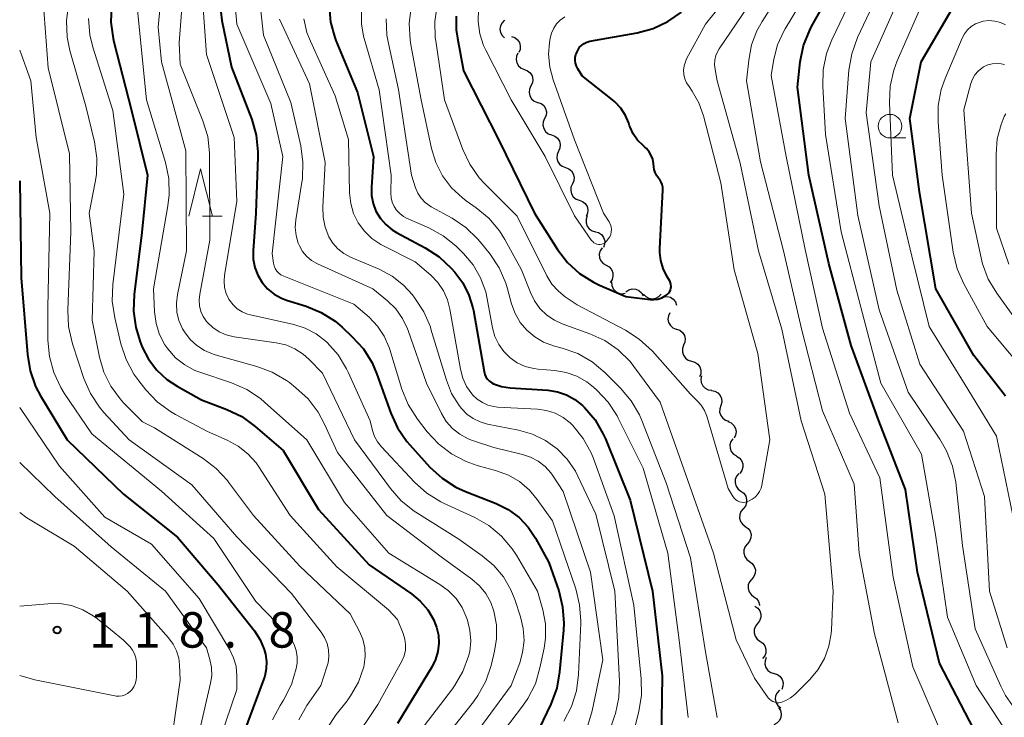
# Model space of a CAD drawing. Units: metres. Extents: x -68000 to -67199, y 31500 to 33000.
# Drawn here: x -68000 to -67896, y 32326 to 32399 of the extents above; entities that cross this region are included whole.
import ezdxf

# ---------------------------------------------------------------- set-up
doc = ezdxf.new("R2010")
doc.units = ezdxf.units.M
for name, color, linetype, lineweight in [('510200_細流', 7, 'Continuous', 30), ('633100_広葉樹林', 7, 'Continuous', 13), ('633200_針葉樹林', 7, 'Continuous', 13), ('710100_等高線(計曲線)', 7, 'Continuous', 40), ('710200_等高線(主曲線)', 7, 'Continuous', 13), ('731200_図化機測定による標高点', 7, 'Continuous', 40)]:
    doc.layers.add(name, color=color, linetype=linetype, lineweight=lineweight)
doc.styles.add('Style-WORKING', font='MS Gothic.ttf')

msp = doc.modelspace()

# ---------------------------------------------------------------- linework, layer by layer
at = {"layer": '510200_細流', "linetype": 'Continuous', "lineweight": 30, "flags": 128}
for points in [[(-67948.67, 32399.4), (-67948.94, 32399.15), (-67949.11, 32398.83), (-67949.17, 32398.46), (-67949.11, 32398.1), (-67948.94, 32397.78), (-67948.67, 32397.53)], [(-67947.95, 32397.68), (-67947.6, 32397.57), (-67947.31, 32397.35), (-67947.1, 32397.04), (-67947.01, 32396.69), (-67947.03, 32396.32), (-67947.17, 32395.98)], [(-67947.26, 32395.94), (-67947.41, 32395.61), (-67947.45, 32395.24), (-67947.38, 32394.89), (-67947.19, 32394.57), (-67946.91, 32394.33), (-67946.57, 32394.2)], [(-67946.57, 32394.2), (-67946.23, 32394.06), (-67945.95, 32393.83), (-67945.76, 32393.51), (-67945.68, 32393.15), (-67945.72, 32392.79), (-67945.88, 32392.46)], [(-67945.88, 32392.46), (-67946.03, 32392.12), (-67946.07, 32391.76), (-67945.99, 32391.4), (-67945.81, 32391.08), (-67945.53, 32390.85), (-67945.18, 32390.71)], [(-67945.16, 32390.72), (-67944.81, 32390.6), (-67944.53, 32390.37), (-67944.33, 32390.06), (-67944.24, 32389.7), (-67944.28, 32389.33), (-67944.43, 32389)], [(-67944.43, 32389), (-67944.57, 32388.66), (-67944.61, 32388.3), (-67944.52, 32387.94), (-67944.32, 32387.63), (-67944.04, 32387.4), (-67943.69, 32387.27)], [(-67943.69, 32387.27), (-67943.35, 32387.15), (-67943.06, 32386.92), (-67942.87, 32386.6), (-67942.78, 32386.25), (-67942.81, 32385.88), (-67942.96, 32385.55)], [(-67942.96, 32385.55), (-67943.11, 32385.21), (-67943.14, 32384.85), (-67943.05, 32384.49), (-67942.86, 32384.18), (-67942.57, 32383.95), (-67942.23, 32383.82)], [(-67942.23, 32383.82), (-67941.88, 32383.69), (-67941.6, 32383.46), (-67941.4, 32383.15), (-67941.31, 32382.8), (-67941.35, 32382.43), (-67941.49, 32382.09)], [(-67941.49, 32382.09), (-67941.64, 32381.76), (-67941.67, 32381.39), (-67941.59, 32381.04), (-67941.39, 32380.73), (-67941.1, 32380.49), (-67940.76, 32380.37)], [(-67940.76, 32380.37), (-67940.42, 32380.24), (-67940.13, 32380.01), (-67939.93, 32379.7), (-67939.85, 32379.34), (-67939.88, 32378.98), (-67940.03, 32378.64)], [(-67939.91, 32378.7), (-67940.04, 32378.35), (-67940.04, 32377.98), (-67939.93, 32377.63), (-67939.71, 32377.34), (-67939.41, 32377.13), (-67939.06, 32377.03)], [(-67939.06, 32377.03), (-67938.71, 32376.93), (-67938.4, 32376.72), (-67938.18, 32376.42), (-67938.07, 32376.07), (-67938.08, 32375.71), (-67938.2, 32375.36)], [(-67938.34, 32375.31), (-67938.54, 32375.01), (-67938.64, 32374.65), (-67938.62, 32374.28), (-67938.48, 32373.94), (-67938.24, 32373.67), (-67937.92, 32373.48)], [(-67937.92, 32373.48), (-67937.6, 32373.3), (-67937.36, 32373.02), (-67937.22, 32372.68), (-67937.2, 32372.31), (-67937.29, 32371.96), (-67937.5, 32371.65)], [(-67937.34, 32371.71), (-67937.32, 32371.34), (-67937.18, 32371), (-67936.94, 32370.73), (-67936.62, 32370.54), (-67936.26, 32370.47), (-67935.9, 32370.51)], [(-67935.82, 32370.67), (-67935.52, 32370.88), (-67935.16, 32370.97), (-67934.79, 32370.95), (-67934.46, 32370.81), (-67934.18, 32370.57), (-67933.99, 32370.26)], [(-67933.97, 32370.43), (-67933.72, 32370.16), (-67933.4, 32369.99), (-67933.03, 32369.93), (-67932.67, 32369.99), (-67932.35, 32370.16), (-67932.1, 32370.43)], [(-67932.19, 32370.01), (-67931.85, 32370.15), (-67931.48, 32370.18), (-67931.12, 32370.09), (-67930.82, 32369.88), (-67930.59, 32369.6), (-67930.47, 32369.25)], [(-67931.17, 32368.46), (-67931.33, 32368.13), (-67931.38, 32367.77), (-67931.31, 32367.41), (-67931.12, 32367.09), (-67930.85, 32366.85), (-67930.51, 32366.71)], [(-67930.47, 32366.73), (-67930.12, 32366.6), (-67929.84, 32366.37), (-67929.63, 32366.06), (-67929.55, 32365.71), (-67929.58, 32365.34), (-67929.72, 32365.01)], [(-67929.71, 32365.01), (-67929.83, 32364.67), (-67929.84, 32364.3), (-67929.74, 32363.95), (-67929.52, 32363.65), (-67929.22, 32363.44), (-67928.87, 32363.34)], [(-67928.87, 32363.34), (-67928.52, 32363.23), (-67928.22, 32363.02), (-67928, 32362.72), (-67927.89, 32362.37), (-67927.9, 32362), (-67928.03, 32361.66)], [(-67927.82, 32361.78), (-67927.89, 32361.42), (-67927.85, 32361.06), (-67927.69, 32360.73), (-67927.43, 32360.47), (-67927.1, 32360.3), (-67926.74, 32360.25)], [(-67926.78, 32360.22), (-67926.42, 32360.16), (-67926.1, 32359.98), (-67925.85, 32359.71), (-67925.7, 32359.38), (-67925.67, 32359.01), (-67925.76, 32358.65)], [(-67925.77, 32358.65), (-67925.89, 32358.3), (-67925.9, 32357.94), (-67925.79, 32357.58), (-67925.57, 32357.29), (-67925.27, 32357.08), (-67924.92, 32356.97)], [(-67925.03, 32356.93), (-67924.69, 32356.79), (-67924.41, 32356.54), (-67924.23, 32356.22), (-67924.16, 32355.86), (-67924.21, 32355.5), (-67924.37, 32355.17)], [(-67924.51, 32355.13), (-67924.72, 32354.83), (-67924.82, 32354.47), (-67924.8, 32354.11), (-67924.67, 32353.76), (-67924.43, 32353.49), (-67924.12, 32353.3)], [(-67924.13, 32353.29), (-67923.82, 32353.1), (-67923.59, 32352.82), (-67923.46, 32352.47), (-67923.45, 32352.1), (-67923.55, 32351.75), (-67923.76, 32351.46)], [(-67923.88, 32351.44), (-67924.11, 32351.15), (-67924.24, 32350.81), (-67924.26, 32350.44), (-67924.15, 32350.09), (-67923.95, 32349.79), (-67923.65, 32349.58)], [(-67923.65, 32349.58), (-67923.35, 32349.36), (-67923.14, 32349.06), (-67923.04, 32348.71), (-67923.05, 32348.34), (-67923.18, 32348), (-67923.42, 32347.72)], [(-67923.42, 32347.72), (-67923.65, 32347.43), (-67923.78, 32347.09), (-67923.8, 32346.72), (-67923.69, 32346.37), (-67923.48, 32346.07), (-67923.18, 32345.85)], [(-67923.19, 32345.85), (-67922.89, 32345.64), (-67922.68, 32345.34), (-67922.58, 32344.98), (-67922.59, 32344.62), (-67922.73, 32344.27), (-67922.96, 32343.99)], [(-67922.96, 32343.99), (-67923.2, 32343.71), (-67923.33, 32343.37), (-67923.34, 32343), (-67923.24, 32342.65), (-67923.03, 32342.35), (-67922.73, 32342.13)], [(-67922.73, 32342.13), (-67922.44, 32341.92), (-67922.23, 32341.61), (-67922.12, 32341.26), (-67922.14, 32340.89), (-67922.27, 32340.55), (-67922.51, 32340.27)], [(-67922.51, 32340.27), (-67922.74, 32339.99), (-67922.87, 32339.65), (-67922.89, 32339.28), (-67922.79, 32338.93), (-67922.58, 32338.63), (-67922.28, 32338.41)], [(-67922.28, 32338.41), (-67921.98, 32338.19), (-67921.77, 32337.89), (-67921.67, 32337.54), (-67921.67, 32337.48)], [(-67922.16, 32337.42), (-67921.86, 32337.21), (-67921.64, 32336.91), (-67921.53, 32336.56), (-67921.54, 32336.19), (-67921.67, 32335.85), (-67921.9, 32335.56)], [(-67921.9, 32335.56), (-67922.12, 32335.28), (-67922.25, 32334.93), (-67922.26, 32334.57), (-67922.15, 32334.22), (-67921.93, 32333.92), (-67921.63, 32333.71)], [(-67921.63, 32333.71), (-67921.33, 32333.5), (-67921.11, 32333.2), (-67921, 32332.85), (-67921.01, 32332.48), (-67921.13, 32332.14), (-67921.37, 32331.85)], [(-67920.96, 32331.97), (-67921.09, 32331.63), (-67921.1, 32331.27), (-67921, 32330.91), (-67920.79, 32330.61), (-67920.49, 32330.4), (-67920.14, 32330.29)], [(-67920.14, 32330.29), (-67919.79, 32330.18), (-67919.5, 32329.96), (-67919.29, 32329.66), (-67919.18, 32329.31), (-67919.2, 32328.94), (-67919.33, 32328.6)], [(-67919.57, 32328.52), (-67919.82, 32328.25), (-67919.97, 32327.92), (-67920.01, 32327.55), (-67919.92, 32327.19), (-67919.73, 32326.88), (-67919.44, 32326.65)], [(-67919.67, 32326.67), (-67919.47, 32326.36), (-67919.39, 32326), (-67919.43, 32325.64), (-67919.58, 32325.3), (-67919.83, 32325.03), (-67920.15, 32324.86)]]:
    msp.add_lwpolyline(points, dxfattribs=at)
at = {"layer": '633100_広葉樹林', "linetype": 'Continuous', "lineweight": 13}
msp.add_line((-67907.87, 32386.95), (-67906.2, 32386.95), dxfattribs=at)
msp.add_circle((-67907.87, 32388.2), 1.25, dxfattribs=at)
at = {"layer": '633200_針葉樹林', "linetype": 'Continuous', "lineweight": 13}
msp.add_line((-67980.64, 32378.69), (-67978.56, 32378.69), dxfattribs=at)
at = {"layer": '633200_針葉樹林', "linetype": 'Continuous', "lineweight": 13, "flags": 128}
msp.add_lwpolyline([(-67982.1, 32378.69), (-67980.85, 32383.69), (-67979.6, 32378.69)], dxfattribs=at)
at = {"layer": '710100_等高線(計曲線)', "linetype": 'Continuous', "lineweight": 40, "flags": 128}
for points, elevation in [([(-67899, 32324.38), (-67902.61, 32331.39), (-67904.95, 32341), (-67906.24, 32349.76), (-67909.06, 32357), (-67911.99, 32365), (-67914.35, 32373.65), (-67916.47, 32383), (-67917.67, 32392.33), (-67917.36, 32395.02), (-67917.01, 32396.73), (-67916.37, 32398.35), (-67916.16, 32398.74), (-67912.69, 32404.95)], 80), ([(-67895.65, 32359.61), (-67899, 32363.92), (-67903.01, 32370.99), (-67904.76, 32381.24), (-67905.78, 32389), (-67904.55, 32395), (-67900.43, 32402.1), (-67900.07, 32402.61), (-67899.63, 32403.04), (-67899.13, 32403.39), (-67898.98, 32403.47), (-67898.7, 32403.59), (-67898.4, 32403.65), (-67898.1, 32403.66), (-67897.8, 32403.62), (-67897.52, 32403.53), (-67897.25, 32403.39), (-67897.2, 32403.35), (-67893.83, 32401)], 90), ([(-67990.27, 32400.93), (-67990.35, 32399.19), (-67990.12, 32397.46), (-67990.04, 32397.11), (-67988.16, 32389.84), (-67986.47, 32383), (-67987.07, 32376.93), (-67987.89, 32370.37), (-67987.96, 32368.63), (-67987.72, 32366.9), (-67987.24, 32365.36), (-67987.02, 32364.82), (-67986.36, 32363.53), (-67985.49, 32362.38), (-67984.44, 32361.39), (-67983.33, 32360.67), (-67980.75, 32359.25), (-67978.06, 32358.22), (-67976.49, 32357.46), (-67975.07, 32356.43), (-67972.12, 32353.88), (-67968.37, 32347.63), (-67963, 32341.79), (-67958.51, 32338.71), (-67957.59, 32337.94), (-67956.8, 32337.03), (-67956.19, 32336), (-67955.87, 32335.2), (-67955.67, 32334.35), (-67955.62, 32333.48), (-67955.72, 32332.61), (-67955.97, 32331.77), (-67956.34, 32331.02), (-67959.99, 32325)], 100), ([(-67978.81, 32401.21), (-67978.6, 32399.38), (-67977.57, 32394.43), (-67975.44, 32388.91), (-67974.96, 32387.23), (-67974.78, 32385.5), (-67974.78, 32384.96), (-67975, 32379), (-67975.28, 32375), (-67975.27, 32374.12), (-67975.1, 32373.25), (-67974.78, 32372.42), (-67974.33, 32371.66), (-67973.75, 32370.99), (-67973.06, 32370.43), (-67972.29, 32370), (-67971.74, 32369.8), (-67969.69, 32369.15), (-67968.08, 32368.49), (-67966.6, 32367.55), (-67965.87, 32366.93), (-67964.79, 32365.92), (-67963.62, 32364.63), (-67962.7, 32363.15), (-67962.18, 32361.95), (-67960.72, 32357.84), (-67960, 32356.26), (-67959.01, 32354.82), (-67958.7, 32354.46), (-67956.57, 32352.12), (-67955.29, 32350.94), (-67953.83, 32350), (-67952.82, 32349.54), (-67949.55, 32348.26), (-67948.28, 32347.63), (-67947.14, 32346.79), (-67946.16, 32345.77), (-67945.39, 32344.61), (-67943.97, 32342.03), (-67942.94, 32339.02), (-67942.52, 32337.33), (-67942.4, 32335.59), (-67942.44, 32334.88)], 90), ([(-67967.25, 32400.87), (-67967.1, 32399.2), (-67966.65, 32397.59), (-67966.53, 32397.27), (-67964.25, 32391.75), (-67962.55, 32385), (-67962.77, 32381.75), (-67962.76, 32380.87), (-67962.59, 32380.01), (-67962.28, 32379.19), (-67961.82, 32378.44), (-67961.25, 32377.78), (-67960.57, 32377.22), (-67960.12, 32376.96), (-67957.06, 32375.33), (-67955.6, 32374.37), (-67954.33, 32373.18), (-67953.94, 32372.75), (-67953.08, 32371.61), (-67952.44, 32370.33), (-67952.02, 32368.97), (-67951.97, 32368.69), (-67950.84, 32362.23), (-67950.76, 32361.93), (-67950.64, 32361.66), (-67950.46, 32361.41), (-67950.25, 32361.2), (-67950, 32361.03), (-67949.84, 32360.94), (-67949, 32360.65), (-67948.08, 32360.51), (-67944.09, 32360.25), (-67943.08, 32360.1), (-67942.11, 32359.77), (-67941.22, 32359.28), (-67940.42, 32358.64), (-67940.33, 32358.55), (-67940.21, 32358.44)], 80), ([(-67953.78, 32399.83), (-67953.78, 32398.38), (-67953.66, 32397.52), (-67953, 32394.04), (-67949.27, 32386.73), (-67945.5, 32379), (-67943.05, 32375.15), (-67942, 32373.78), (-67940.72, 32372.61), (-67939.26, 32371.68), (-67938.63, 32371.37), (-67935.84, 32370.16), (-67933.27, 32369.86), (-67932.85, 32369.84), (-67932.43, 32369.9), (-67932.03, 32370.03), (-67931.66, 32370.23), (-67931.47, 32370.37), (-67931.33, 32370.51), (-67931.21, 32370.67), (-67931.12, 32370.85), (-67931.07, 32371.04), (-67931.04, 32371.24), (-67931.06, 32371.44), (-67931.1, 32371.63), (-67931.18, 32371.82), (-67931.21, 32371.86), (-67931.5, 32372.34), (-67931.89, 32373.13), (-67932.14, 32373.97), (-67932.24, 32374.84), (-67932.24, 32375.25), (-67931.9, 32381.43), (-67931.91, 32381.73), (-67931.97, 32382.02), (-67932.08, 32382.29), (-67932.23, 32382.54), (-67932.33, 32382.67), (-67932.56, 32382.96), (-67932.73, 32383.28), (-67932.83, 32383.63)], 70), ([(-67932.83, 32383.63), (-67932.87, 32383.89), (-67932.91, 32384.25), (-67932.98, 32384.69), (-67933.14, 32385.11), (-67933.36, 32385.5), (-67933.65, 32385.84), (-67933.82, 32385.99), (-67934.01, 32386.15), (-67934.58, 32386.72), (-67935.04, 32387.38), (-67935.38, 32388.1), (-67935.43, 32388.25), (-67935.51, 32388.5), (-67935.87, 32389.34), (-67936.37, 32390.1), (-67936.99, 32390.77), (-67937.24, 32390.98), (-67940.47, 32393.53), (-67940.92, 32394.27), (-67941.07, 32394.55), (-67941.16, 32394.85), (-67941.19, 32395.16), (-67941.18, 32395.47), (-67941.11, 32395.77), (-67941.09, 32395.82), (-67941.03, 32396), (-67940.89, 32396.29), (-67940.72, 32396.55), (-67940.49, 32396.78), (-67940.23, 32396.96), (-67939.95, 32397.1), (-67939.63, 32397.19), (-67934.63, 32398.07), (-67932.95, 32398.53), (-67931.37, 32399.27), (-67929.95, 32400.27)], 70), ([(-68000, 32382.43), (-67999.86, 32372.14), (-67999.19, 32364.02), (-67998.9, 32362.3), (-67998.31, 32360.66), (-67997.79, 32359.68), (-67994.98, 32355.02), (-67989, 32349.26), (-67983.31, 32344.69), (-67979, 32339.68), (-67975.16, 32334.78), (-67974.56, 32333.85), (-67974.13, 32332.83), (-67973.99, 32332.34), (-67973.87, 32331.56), (-67973.9, 32330.77), (-67974.06, 32329.99), (-67974.15, 32329.71), (-67976.96, 32322.14)], 110), ([(-67940.21, 32358.44), (-67939.09, 32357.11), (-67938.22, 32355.6), (-67938, 32355.11), (-67935.37, 32348.63), (-67933.02, 32339), (-67931.97, 32330.03), (-67932.08, 32323)], 80), ([(-67942.44, 32334.88), (-67942.84, 32330.44), (-67943.15, 32328.72), (-67943.78, 32327.02), (-67945, 32324.46)], 90)]:
    msp.add_lwpolyline(points, dxfattribs=dict(at, elevation=elevation))
at = {"layer": '710200_等高線(主曲線)', "linetype": 'Continuous', "lineweight": 13, "flags": 128}
for points, elevation in [([(-67907, 32325.05), (-67909.51, 32334.49), (-67911.14, 32343), (-67911.67, 32350.33), (-67915, 32358.09), (-67917.25, 32366.75), (-67919.15, 32375), (-67921.58, 32384.42), (-67923.04, 32393), (-67922.82, 32395.2), (-67922.52, 32396.79), (-67921.95, 32398.3), (-67921.41, 32399.26), (-67917.22, 32405.84), (-67916.42, 32407.38), (-67915.89, 32409.04), (-67915.67, 32410.77), (-67915.66, 32411.51), (-67915.88, 32419), (-67915.9, 32424.61)], 76), ([(-67893.41, 32325.3), (-67894.64, 32326.53), (-67895.65, 32327.95), (-67896.15, 32328.93), (-67898.85, 32335), (-67900.19, 32343.81), (-67900.91, 32350.51), (-67901.25, 32352.22), (-67901.87, 32353.85), (-67902.58, 32355.07), (-67905.96, 32360.04), (-67909, 32368.77), (-67911.27, 32378.73), (-67912.62, 32389), (-67912.21, 32394.13), (-67911.92, 32395.85), (-67911.29, 32397.58), (-67907.8, 32405), (-67905.98, 32417), (-67905.46, 32418)], 84), ([(-67984.35, 32409), (-67985.33, 32398.67), (-67984.99, 32395.01), (-67982.42, 32385.58), (-67982.33, 32375), (-67983.29, 32370.39), (-67983.4, 32369.46), (-67983.35, 32368.53), (-67983.14, 32367.62), (-67982.77, 32366.77), (-67982.57, 32366.43), (-67981.97, 32365.64), (-67981.25, 32364.98), (-67980.42, 32364.45), (-67979.51, 32364.07), (-67979.31, 32364.01), (-67974.89, 32362.78), (-67973.26, 32362.17), (-67971.76, 32361.29), (-67971.45, 32361.06), (-67970.75, 32360.52), (-67969.47, 32359.33), (-67968.41, 32357.95), (-67967.76, 32356.75), (-67966.35, 32353.65), (-67961.13, 32347), (-67955.38, 32342.62), (-67952.15, 32340.28), (-67951.33, 32339.57), (-67950.65, 32338.73), (-67950.12, 32337.79), (-67949.8, 32336.89), (-67949.53, 32335.44), (-67949.52, 32333.96), (-67949.73, 32332.65), (-67950.1, 32331.13), (-67950.66, 32329.48), (-67951.49, 32327.95), (-67951.97, 32327.28), (-67956.96, 32320.96)], 96), ([(-67982.46, 32405.76), (-67983.13, 32397), (-67983, 32394.75), (-67980.61, 32388.77), (-67980.1, 32387.1), (-67979.89, 32385.37), (-67979.89, 32385.09), (-67979.86, 32376.14), (-67980.94, 32370.43), (-67981.01, 32369.81), (-67980.96, 32369.2), (-67980.81, 32368.6), (-67980.56, 32368.04), (-67980.21, 32367.53), (-67980.13, 32367.44), (-67979.55, 32366.88), (-67978.88, 32366.43), (-67978.15, 32366.11), (-67977.29, 32365.9), (-67972.86, 32365.28), (-67971.84, 32365.05), (-67970.87, 32364.64), (-67969.99, 32364.07), (-67969.38, 32363.53), (-67967.94, 32362.06), (-67964.55, 32355), (-67960.76, 32349.86), (-67959.6, 32348.55), (-67958.24, 32347.47), (-67958.06, 32347.35), (-67953.52, 32344.48), (-67951.03, 32342.74), (-67949.81, 32341.72), (-67948.78, 32340.5), (-67947.99, 32339.12), (-67947.59, 32338.12), (-67946.98, 32336.28), (-67946.69, 32335.04), (-67946.61, 32333.76), (-67946.76, 32332.49), (-67947.07, 32331.42), (-67947.97, 32329), (-67954.8, 32319.69)], 94), ([(-67895.46, 32332.98), (-67897.33, 32339), (-67897.87, 32349), (-67900.07, 32355.93), (-67904.72, 32363), (-67907.14, 32370.86), (-67909, 32379.76), (-67910.39, 32389.61), (-67909.91, 32395), (-67905, 32406.03)], 86), ([(-67921.45, 32350.2), (-67920.6, 32355), (-67921.86, 32364.14), (-67924.38, 32373), (-67925.79, 32382.21), (-67927.61, 32389.29), (-67928.09, 32390.65), (-67928.8, 32391.91), (-67929.14, 32392.38), (-67929.4, 32392.77), (-67929.58, 32393.2), (-67929.69, 32393.65), (-67929.72, 32394.12), (-67929.67, 32394.58), (-67929.53, 32395.02), (-67929.4, 32395.31), (-67927.4, 32399), (-67922.6, 32404.98)], 72), ([(-67919.41, 32327.22), (-67918.88, 32327.41), (-67918.39, 32327.69), (-67917.93, 32328.07), (-67916.37, 32329.63), (-67915.49, 32330.68), (-67914.8, 32331.87), (-67914.33, 32333.16), (-67914.09, 32334.52), (-67914.07, 32334.89), (-67913.9, 32339), (-67914.75, 32349.25), (-67917.28, 32357), (-67919.3, 32366.7), (-67921.8, 32375), (-67923.72, 32384.28), (-67926.15, 32393), (-67926.39, 32394.19), (-67926.44, 32394.69), (-67926.41, 32395.19), (-67926.29, 32395.69), (-67926.09, 32396.15), (-67925.94, 32396.38), (-67919.87, 32405.35)], 74), ([(-67920.43, 32393.57), (-67920.15, 32395.28), (-67919.76, 32396.81), (-67919.11, 32398.25), (-67918.97, 32398.49), (-67915.12, 32404.87)], 78), ([(-67997.73, 32404.27), (-67997, 32394.36), (-67994.72, 32385.28), (-67994.58, 32377), (-67994.92, 32368.74), (-67994.84, 32367), (-67994.42, 32365.16), (-67993.2, 32361.5), (-67992.5, 32359.9), (-67991.54, 32358.45), (-67991.08, 32357.91), (-67988.41, 32355), (-67981.76, 32350.24), (-67977, 32344.73), (-67971.24, 32338.76), (-67968.09, 32334.67), (-67967.72, 32334.09), (-67967.45, 32333.45), (-67967.3, 32332.78), (-67967.27, 32332.09), (-67967.35, 32331.41), (-67967.47, 32331), (-67968.13, 32329), (-67969.59, 32326.9), (-67970.45, 32325.39)], 106), ([(-67895.88, 32324.62), (-67898.74, 32329), (-67901.77, 32336.23), (-67903.05, 32345), (-67904.52, 32353.48), (-67908.83, 32361), (-67910.97, 32369.03), (-67913.05, 32377), (-67914.68, 32387.32), (-67914.98, 32392.43), (-67914.93, 32394.17), (-67914.58, 32395.88), (-67914.02, 32397.33), (-67910.6, 32404.49)], 82), ([(-67894.88, 32347), (-67896.6, 32355.4), (-67899.64, 32360.36), (-67903.72, 32367), (-67905.56, 32374.44), (-67907.61, 32383), (-67907.92, 32390.7), (-67907.84, 32392.44), (-67907.46, 32394.14), (-67907.09, 32395.11), (-67903, 32404.47)], 88), ([(-67980.68, 32402.19), (-67980.22, 32395.78), (-67977.29, 32387), (-67977, 32380.22), (-67978.32, 32372.43), (-67978.37, 32371.78), (-67978.31, 32371.12), (-67978.13, 32370.49), (-67977.85, 32369.89), (-67977.78, 32369.78), (-67977.41, 32369.29), (-67976.96, 32368.88), (-67976.44, 32368.55), (-67975.87, 32368.31), (-67975.58, 32368.23), (-67970.99, 32367.21), (-67969.77, 32366.82), (-67968.63, 32366.23), (-67967.52, 32365.36), (-67967.46, 32365.3), (-67966.3, 32364), (-67965.39, 32362.51), (-67965.24, 32362.18), (-67962.89, 32357), (-67962.65, 32356), (-67962.45, 32355.37), (-67962.13, 32354.78), (-67961.71, 32354.25), (-67958.2, 32350.53), (-67956.9, 32349.37), (-67955.41, 32348.46), (-67955.12, 32348.32), (-67951.83, 32346.8), (-67950.32, 32345.93), (-67948.98, 32344.81), (-67947.86, 32343.48), (-67947.41, 32342.8), (-67945.17, 32339), (-67944.62, 32337), (-67944.35, 32335.52), (-67944.34, 32334.01), (-67944.49, 32332.97), (-67944.92, 32330.87)], 92), ([(-67994.84, 32401.09), (-67995.06, 32399.36), (-67994.98, 32397.62), (-67994.68, 32396.2), (-67993, 32390.33), (-67992.09, 32386.53), (-67991.84, 32384.81), (-67991.88, 32383.07), (-67992.01, 32382.28), (-67992.65, 32379), (-67992.12, 32375), (-67992.33, 32367.67), (-67991.55, 32363.75), (-67991.09, 32362.16), (-67990.36, 32360.67), (-67989.38, 32359.34), (-67989, 32358.93), (-67987, 32356.9), (-67985.73, 32356.27)], 104), ([(-67987.54, 32400.46), (-67986.56, 32391), (-67984.57, 32384.37), (-67984.22, 32382.66), (-67984.17, 32380.92), (-67984.3, 32379.78), (-67985.84, 32371), (-67985.73, 32368.56), (-67985.56, 32367.33), (-67985.19, 32366.15), (-67984.62, 32365.05), (-67984.31, 32364.62), (-67983.49, 32363.7), (-67982.53, 32362.94), (-67981.45, 32362.36), (-67980.92, 32362.16), (-67977.56, 32361.03), (-67975.97, 32360.34), (-67974.51, 32359.37), (-67974.09, 32359.01), (-67969.59, 32355), (-67965.62, 32348.38), (-67960.91, 32343), (-67955.52, 32339.71), (-67954.6, 32339.03), (-67953.81, 32338.2), (-67953.17, 32337.25), (-67952.73, 32336.27), (-67952.61, 32335.91), (-67952.34, 32334.84), (-67952.25, 32333.73), (-67952.36, 32332.62), (-67952.48, 32332.13), (-67952.48, 32332.11), (-67953.09, 32330.48), (-67953.97, 32328.97), (-67954.19, 32328.66), (-67960.08, 32320.98)], 98), ([(-67977.18, 32401), (-67977.01, 32399), (-67973.42, 32390.58), (-67972.13, 32385), (-67973.28, 32374.72), (-67973.14, 32373.71), (-67973.07, 32373.41), (-67972.95, 32373.13), (-67972.79, 32372.87), (-67972.58, 32372.65), (-67972.34, 32372.47), (-67972.05, 32372.32), (-67964.62, 32369.38), (-67963.02, 32367.98), (-67962.12, 32367.04), (-67961.4, 32365.96), (-67960.87, 32364.77), (-67960.8, 32364.55), (-67959.53, 32360.38), (-67958.88, 32358.76), (-67957.89, 32357.2), (-67956.86, 32355.85), (-67955.68, 32354.57), (-67954.3, 32353.51), (-67952.75, 32352.7), (-67951.57, 32352.3), (-67949.54, 32351.74), (-67948.26, 32351.27), (-67947.08, 32350.58), (-67946.03, 32349.69), (-67945.21, 32348.71), (-67943.58, 32346.42), (-67941.14, 32339.25), (-67940.72, 32337.55), (-67940.61, 32335.82), (-67940.61, 32335.59), (-67940.84, 32330.19), (-67941.07, 32328.46), (-67941.59, 32326.8), (-67942.4, 32325.25)], 88), ([(-67974.48, 32400.41), (-67974.18, 32397.82), (-67971.3, 32390.7), (-67970.25, 32386.1), (-67970.01, 32384.38), (-67970.07, 32382.63), (-67970.12, 32382.26), (-67970.77, 32378.3), (-67970.83, 32377.47), (-67970.74, 32376.64), (-67970.52, 32375.83), (-67970.39, 32375.54), (-67970.06, 32374.95), (-67969.63, 32374.43), (-67969.12, 32374), (-67968.54, 32373.65), (-67968.46, 32373.62), (-67962.61, 32371), (-67961.07, 32369.73), (-67960.19, 32368.87), (-67959.47, 32367.86), (-67958.93, 32366.74), (-67958.88, 32366.59), (-67956.93, 32361), (-67955.36, 32357.81), (-67954.84, 32356.96), (-67954.19, 32356.22), (-67953.41, 32355.6), (-67952.54, 32355.12), (-67952.07, 32354.93), (-67949.82, 32354.18), (-67946.77, 32353.47), (-67945.91, 32353.19), (-67945.1, 32352.76), (-67944.38, 32352.2), (-67943.77, 32351.52), (-67943.6, 32351.27), (-67942.45, 32349.55), (-67939.58, 32341), (-67938.26, 32331.74), (-67939.38, 32326.34), (-67939.88, 32324.67)], 86), ([(-67958.55, 32400.78), (-67958.77, 32399.05), (-67958.68, 32397.31), (-67958.6, 32396.81), (-67957.5, 32391), (-67956.41, 32385.85), (-67955.95, 32384.34), (-67955.24, 32382.93), (-67954.29, 32381.67), (-67953.14, 32380.6), (-67952.72, 32380.28), (-67951.68, 32379.56), (-67950.34, 32378.45), (-67949.21, 32377.12), (-67948.64, 32376.2), (-67946.86, 32373), (-67945.93, 32370.58), (-67945.5, 32369.7), (-67944.92, 32368.9), (-67944.21, 32368.21), (-67943.39, 32367.66), (-67942.56, 32367.29), (-67939.65, 32366.24), (-67938.06, 32365.52), (-67936.63, 32364.52), (-67935.39, 32363.3), (-67934.97, 32362.77), (-67932.19, 32359), (-67929.28, 32350.72), (-67926.56, 32343), (-67924.14, 32333.86), (-67922.2, 32329.8), (-67920.76, 32327.72), (-67920.62, 32327.55), (-67920.45, 32327.41), (-67920.26, 32327.3), (-67920.06, 32327.23), (-67919.84, 32327.19), (-67919.62, 32327.19), (-67919.41, 32327.22)], 74), ([(-67955.81, 32401), (-67956.06, 32399.28), (-67956, 32397.54), (-67955.96, 32397.23), (-67955.02, 32390.98), (-67953.1, 32385.74), (-67952.36, 32384.16), (-67951.36, 32382.73), (-67950.77, 32382.09), (-67947.34, 32378.66), (-67944.18, 32372.36), (-67943.65, 32371.49), (-67942.97, 32370.73), (-67942.25, 32370.15), (-67941, 32369.29), (-67935.88, 32366.61), (-67934.41, 32365.67), (-67933.02, 32364.38), (-67929, 32359.83), (-67928.27, 32359.14), (-67927.84, 32358.66), (-67927.5, 32358.11), (-67927.26, 32357.5), (-67925, 32349.86), (-67924.46, 32348.97), (-67924.33, 32348.8), (-67924.17, 32348.65), (-67924, 32348.54), (-67923.8, 32348.45), (-67923.59, 32348.4), (-67923.38, 32348.39), (-67923.17, 32348.41), (-67922.95, 32348.48), (-67922.79, 32348.54), (-67922.45, 32348.72), (-67922.14, 32348.95), (-67921.88, 32349.23), (-67921.67, 32349.55), (-67921.52, 32349.9), (-67921.45, 32350.2)], 72), ([(-67951.43, 32400.57), (-67951.48, 32399.26), (-67951.3, 32397.97), (-67950.9, 32396.73), (-67950.67, 32396.24), (-67947.98, 32391), (-67944.36, 32385), (-67941.28, 32378.72), (-67939.45, 32376.11), (-67939.34, 32375.98), (-67939.21, 32375.86), (-67939.05, 32375.78), (-67938.89, 32375.72), (-67938.72, 32375.69), (-67938.54, 32375.69), (-67938.37, 32375.72), (-67938.2, 32375.78), (-67938.05, 32375.86), (-67937.92, 32375.98), (-67937.84, 32376.07), (-67937.69, 32376.26), (-67937.54, 32376.48), (-67937.43, 32376.73), (-67937.37, 32377), (-67937.36, 32377.27), (-67937.39, 32377.54), (-67937.47, 32377.8), (-67937.59, 32378.04), (-67937.61, 32378.07), (-67938.21, 32379), (-67941.25, 32386.75), (-67943.54, 32393.1), (-67943.89, 32394.43), (-67944.01, 32395.81), (-67943.91, 32397), (-67943.83, 32397.5)], 68), ([(-67992.72, 32399.59), (-67992.58, 32397.85), (-67992.26, 32396.57), (-67990.15, 32389.85), (-67988.96, 32381), (-67990.14, 32371.43), (-67990.2, 32369.68), (-67989.94, 32367.9), (-67989.29, 32365.16), (-67988.74, 32363.51), (-67987.91, 32361.97), (-67987.4, 32361.26), (-67986.63, 32360.3), (-67985.44, 32359.03), (-67984.04, 32357.99), (-67983.5, 32357.68), (-67980.12, 32355.88), (-67978.03, 32354.97), (-67976.87, 32354.35), (-67975.85, 32353.54), (-67974.98, 32352.56), (-67974.69, 32352.15), (-67971.37, 32347), (-67966.43, 32341.57), (-67960.94, 32337), (-67959.99, 32336.01)], 102), ([(-67972.48, 32399.51), (-67969.32, 32392.68), (-67967.65, 32384.35), (-67967.92, 32379.66), (-67967.88, 32378.57), (-67967.66, 32377.5), (-67967.26, 32376.49), (-67966.84, 32375.82), (-67966.31, 32375.22), (-67965.69, 32374.73), (-67964.97, 32374.35), (-67961.96, 32373.06), (-67960.58, 32372.33), (-67959.36, 32371.37), (-67958.42, 32370.35), (-67958.16, 32370.01), (-67957.21, 32368.55), (-67956.52, 32366.95), (-67956.46, 32366.73), (-67954.83, 32361.32), (-67954.27, 32359.91), (-67953.47, 32358.63), (-67953.24, 32358.33), (-67952.67, 32357.74), (-67951.99, 32357.26), (-67951.25, 32356.9), (-67950.46, 32356.67), (-67947.18, 32356.04), (-67945.7, 32355.62), (-67944.33, 32354.95), (-67943.09, 32354.05), (-67942.03, 32352.96), (-67941.17, 32351.69), (-67940.9, 32351.17), (-67939, 32347.14), (-67936.99, 32339.01), (-67936.51, 32329.48), (-67936.58, 32327.74), (-67936.94, 32326.03), (-67937.02, 32325.78)], 84), ([(-67969.92, 32399.54), (-67969.59, 32398.11), (-67969.23, 32397.18), (-67966.59, 32391.41), (-67965.2, 32386.8), (-67965.08, 32381.13), (-67964.96, 32380.03), (-67964.65, 32378.96), (-67964.16, 32377.97), (-67963.51, 32377.07), (-67962.71, 32376.3), (-67961.78, 32375.69), (-67961.57, 32375.57), (-67958.15, 32373.85), (-67956.48, 32372.43), (-67955.74, 32371.67), (-67955.14, 32370.79), (-67954.7, 32369.82), (-67954.45, 32368.84), (-67953.34, 32362.47), (-67953.09, 32361.53), (-67952.69, 32360.65), (-67952.13, 32359.86), (-67952.04, 32359.75), (-67951.57, 32359.3), (-67951.02, 32358.94), (-67950.43, 32358.68), (-67949.8, 32358.52), (-67949.43, 32358.48), (-67945.17, 32358.26), (-67944.22, 32358.12), (-67943.31, 32357.83), (-67942.47, 32357.38), (-67941.71, 32356.79), (-67941.49, 32356.57), (-67941.44, 32356.52), (-67940.35, 32355.16), (-67939.51, 32353.63), (-67939.27, 32353.03), (-67937.05, 32346.95), (-67935, 32337.51), (-67934.21, 32329.73)], 82), ([(-67963.82, 32400.34), (-67963.83, 32399.02), (-67963.62, 32397.72), (-67963.55, 32397.46), (-67961.95, 32392.05), (-67960.68, 32383), (-67960.72, 32381.12), (-67960.69, 32380.63), (-67960.57, 32380.15), (-67960.37, 32379.7), (-67960.1, 32379.3), (-67959.76, 32378.94), (-67959.36, 32378.65), (-67959.04, 32378.48), (-67956.7, 32377.45), (-67955.17, 32376.61), (-67953.82, 32375.52), (-67953.68, 32375.39), (-67953, 32374.71), (-67951.99, 32373.51), (-67951.2, 32372.15), (-67950.66, 32370.67), (-67950.5, 32369.94), (-67949.93, 32366.85), (-67949.69, 32365.95), (-67949.29, 32365.11), (-67948.75, 32364.35), (-67948.09, 32363.69), (-67947.33, 32363.16), (-67946.48, 32362.77), (-67945.58, 32362.54), (-67945.1, 32362.48), (-67943.35, 32362.34), (-67942.16, 32362.14), (-67941.01, 32361.74), (-67939.96, 32361.14), (-67939.25, 32360.58), (-67938.9, 32360.27), (-67937.71, 32358.99), (-67936.76, 32357.53), (-67936.65, 32357.31), (-67934, 32352), (-67931.4, 32343)], 78), ([(-67961.19, 32399.56), (-67961.12, 32397.82), (-67960.97, 32396.95), (-67959.91, 32392.09), (-67958.52, 32383), (-67958.09, 32381.67), (-67957.84, 32381.1), (-67957.51, 32380.59), (-67957.08, 32380.13), (-67956.59, 32379.76), (-67956.43, 32379.67), (-67954.23, 32378.45), (-67952.78, 32377.48), (-67951.53, 32376.27), (-67951.27, 32375.96), (-67950.21, 32374.64), (-67949.25, 32373.19), (-67948.54, 32371.6), (-67948.35, 32370.97), (-67947.94, 32369.4), (-67947.56, 32368.38), (-67947.02, 32367.43), (-67946.32, 32366.6), (-67945.48, 32365.89), (-67944.54, 32365.35), (-67943.48, 32364.96), (-67942.56, 32364.72), (-67940.92, 32364.13), (-67939.41, 32363.27), (-67938.06, 32362.14), (-67936.39, 32360.49), (-67935.27, 32359.15), (-67934.39, 32357.65), (-67934.13, 32357.04), (-67931.55, 32350.45), (-67929, 32342.51), (-67927.41, 32332.59), (-67926.18, 32325.62)], 76), ([(-67943.83, 32397.5), (-67943.7, 32398.05), (-67943.47, 32398.56), (-67943.16, 32399.03), (-67942.77, 32399.43), (-67942.3, 32399.78)], 68), ([(-67893.96, 32362.65), (-67897.58, 32367), (-67900.05, 32371.5), (-67900.75, 32373.1), (-67901.18, 32374.87), (-67902.36, 32383), (-67902.78, 32388.63), (-67902.76, 32390.37), (-67902.44, 32392.08), (-67902.02, 32393.26), (-67900.23, 32397.5), (-67899.98, 32397.97), (-67899.66, 32398.39), (-67899.26, 32398.74), (-67898.81, 32399.02), (-67898.32, 32399.22), (-67897.99, 32399.3), (-67897.39, 32399.37), (-67896.78, 32399.32), (-67896.18, 32399.17), (-67895.63, 32398.92)], 92), ([(-68000, 32396.24), (-67998.83, 32393), (-67998.25, 32387), (-67996.8, 32379), (-67997.01, 32369), (-67997.01, 32365.55), (-67996.85, 32363.81), (-67996.4, 32362.13), (-67995.66, 32360.55), (-67995.29, 32359.96), (-67992.36, 32355.64), (-67985, 32349.58), (-67979.44, 32344.56), (-67975, 32337.9), (-67971.7, 32334.47), (-67971.27, 32333.94), (-67970.95, 32333.35), (-67970.73, 32332.71), (-67970.62, 32332.04), (-67970.64, 32331.36), (-67970.69, 32331), (-67970.73, 32330.8), (-67971.23, 32329.13), (-67972.08, 32327.45), (-67972.42, 32326.91), (-67973.22, 32325.36)], 108), ([(-67893, 32365.57), (-67896.56, 32370.51), (-67897.46, 32372), (-67898.08, 32373.63), (-67898.23, 32374.26), (-67899.25, 32379), (-67900.06, 32389.94), (-67899.31, 32392.7), (-67899.14, 32393.18), (-67898.88, 32393.63), (-67898.55, 32394.02), (-67898.16, 32394.35), (-67897.96, 32394.48), (-67897.52, 32394.68), (-67897.06, 32394.81), (-67896.59, 32394.85), (-67896.11, 32394.81), (-67895.76, 32394.73)], 94), ([(-67902.31, 32323.69), (-67905.46, 32331), (-67907.52, 32340.48), (-67908.95, 32351), (-67912.17, 32357.83), (-67915, 32366.83), (-67916.84, 32375.16), (-67918.85, 32385), (-67920.43, 32393.57)], 78), ([(-67895.28, 32373.61), (-67896.58, 32377.42), (-67896.64, 32385.25), (-67896.51, 32386.85), (-67896.11, 32388.39), (-67895.77, 32389.23), (-67895.62, 32389.49)], 96), ([(-68000, 32358.44), (-67995.78, 32352.22), (-67991, 32346.82), (-67986.04, 32343.96), (-67981, 32338.2), (-67977.75, 32332.77), (-67977.35, 32331.94), (-67977.09, 32331.05), (-67977, 32330.05), (-67977, 32328.59), (-67979.92, 32320.08)], 112), ([(-67985.73, 32356.27), (-67980.58, 32353.03), (-67979.19, 32351.98), (-67978.01, 32350.7), (-67977.88, 32350.54), (-67975.25, 32347), (-67970.36, 32341.64), (-67965, 32336.59), (-67964.02, 32334.74), (-67963.66, 32333.9), (-67963.46, 32333.01), (-67963.41, 32332.1), (-67963.52, 32331.2), (-67963.57, 32330.97), (-67964.14, 32329.37), (-67964.98, 32327.9), (-67965.35, 32327.4), (-67966.5, 32325.94), (-67967.45, 32324.48)], 104), ([(-68000, 32352.62), (-67996.28, 32349), (-67990.32, 32343.68), (-67984.58, 32339), (-67980.23, 32333), (-67979.86, 32331.75), (-67979.69, 32330.91), (-67979.67, 32330.04), (-67979.79, 32329.24), (-67982.15, 32319)], 114), ([(-68000, 32347.31), (-67999.24, 32346.76)], 116), ([(-67999.24, 32346.76), (-67994.25, 32343.75), (-67988.62, 32339), (-67984.25, 32334.06), (-67983.77, 32333.4), (-67983.4, 32332.67), (-67983.17, 32331.89), (-67983.08, 32331.2), (-67983, 32329.56), (-67984.53, 32319)], 116), ([(-67931.4, 32343), (-67930.18, 32333.82), (-67929.24, 32325.61)], 78), ([(-68000, 32337.39), (-67997.03, 32337.66), (-67995.76, 32337.67), (-67994.51, 32337.46), (-67993.31, 32337.03), (-67992.21, 32336.4), (-67991.75, 32336.06), (-67989, 32333.82)], 118), ([(-67959.99, 32336.01), (-67959.39, 32334.51), (-67959.21, 32333.93), (-67959.14, 32333.34), (-67959.17, 32332.75), (-67959.31, 32332.16), (-67959.56, 32331.58), (-67962.08, 32327), (-67964.81, 32322.94)], 102), ([(-67989, 32333.82), (-67988.32, 32333.09), (-67988.05, 32332.74), (-67987.84, 32332.35), (-67987.7, 32331.93), (-67987.64, 32331.49), (-67987.64, 32331.36), (-67987.63, 32329.94), (-67987.67, 32329.56), (-67987.76, 32329.2), (-67987.92, 32328.86), (-67988.13, 32328.55), (-67988.32, 32328.36), (-67988.57, 32328.17), (-67988.84, 32328.02), (-67989.15, 32327.92), (-67989.46, 32327.87), (-67989.77, 32327.89), (-67989.92, 32327.91), (-67998.38, 32329.62), (-68000, 32330.08)], 118), ([(-67944.92, 32330.87), (-67945.41, 32329.2), (-67946.19, 32327.64), (-67946.76, 32326.81), (-67952.81, 32318.87)], 92), ([(-67934.21, 32329.73), (-67934.19, 32327.98), (-67934.47, 32326.25), (-67936.09, 32319.91)], 82), ([(-67937.02, 32325.78), (-67938.63, 32321)], 84)]:
    msp.add_lwpolyline(points, dxfattribs=dict(at, elevation=elevation))
at = {"layer": '731200_図化機測定による標高点', "linetype": 'Continuous', "lineweight": 40}
msp.add_circle((-67996.04, 32334.89, 118.78), 0.375, dxfattribs=at)

# ---------------------------------------------------------------- texts
at = {"layer": '731200_図化機測定による標高点', "linetype": 'Continuous', "lineweight": 40, "style": 'Style-WORKING'}
for s, p in [('8', (-67983.16, 32333.02, -10)), ('8', (-67973.66, 32333.02, -10)), ('1', (-67992.66, 32333.02, -10)), ('1', (-67987.91, 32333.02, -10)), ('.', (-67978.41, 32333.02, -10))]:
    msp.add_text(s, height=3.75, dxfattribs=at).set_placement(p)

doc.saveas('drawing.dxf')
